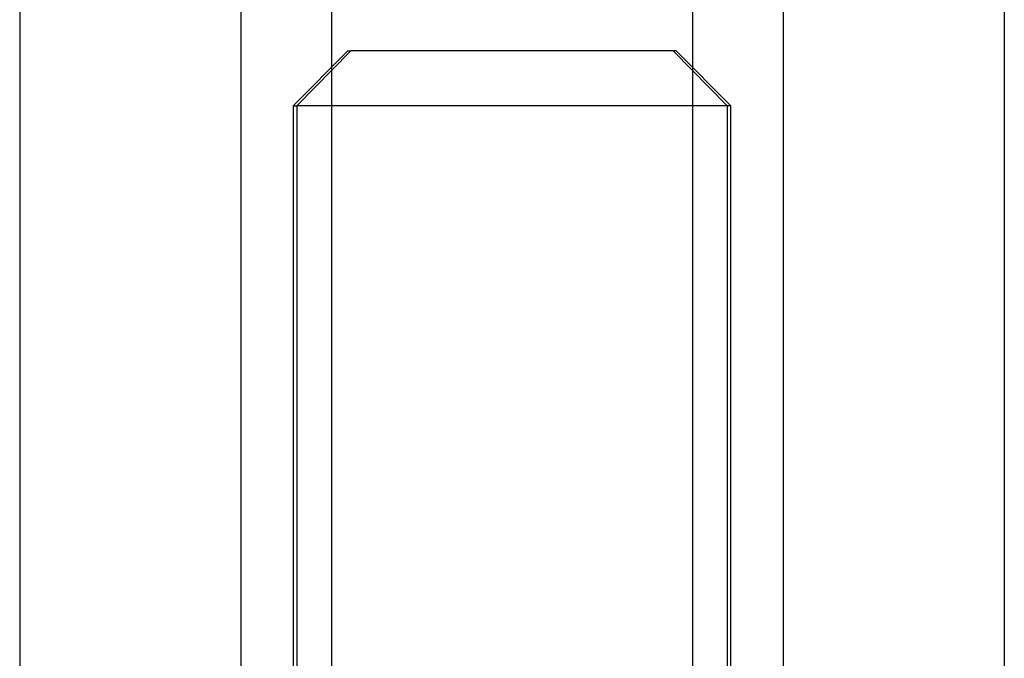
# Model space of a CAD drawing. Extents: x -16 to 174, y -37 to 23.
# Drawn here: x 140 to 149, y -18 to -12 of the extents above; entities that cross this region are included whole.
import ezdxf

# ---------------------------------------------------------------- set-up
doc = ezdxf.new("R2010")
doc.units = 0
doc.header["$MEASUREMENT"] = 0
doc.layers.add('1', color=4, linetype='CONTINUOUS')

msp = doc.modelspace()

# ---------------------------------------------------------------- linework, layer by layer
at = {"layer": '1'}
for p, q in [((140, -0.010051), (140, -19.8)), ((142.020726, -2.020726), (142.020726, -19.8)), ((146.979274, -6.979274), (146.979274, -19.8)), ((142.85, -7.3), (142.85, -18.949519)), ((146.15, -7.3), (146.15, -18.949519)), ((149, -9), (149, -19.8)), ((143, -12.596597), (142.5, -13.096597)), ((143.025644, -12.596597), (142.534192, -13.096597)), ((143, -12.596597), (143.025644, -12.596597)), ((146, -12.596597), (143.025644, -12.596597)), ((145.974356, -12.596597), (146.465808, -13.096597)), ((146.5, -13.096597), (146, -12.596597)), ((142.5, -13.096597), (142.5, -20.996597)), ((142.5, -13.096597), (142.534192, -13.096597)), ((142.534192, -13.096597), (142.534192, -20.996597)), ((146.5, -13.096597), (142.534192, -13.096597)), ((146.465808, -13.096597), (146.465808, -20.996597)), ((146.5, -20.996597), (146.5, -13.096597))]:
    msp.add_line(p, q, dxfattribs=at)

doc.saveas('drawing.dxf')
